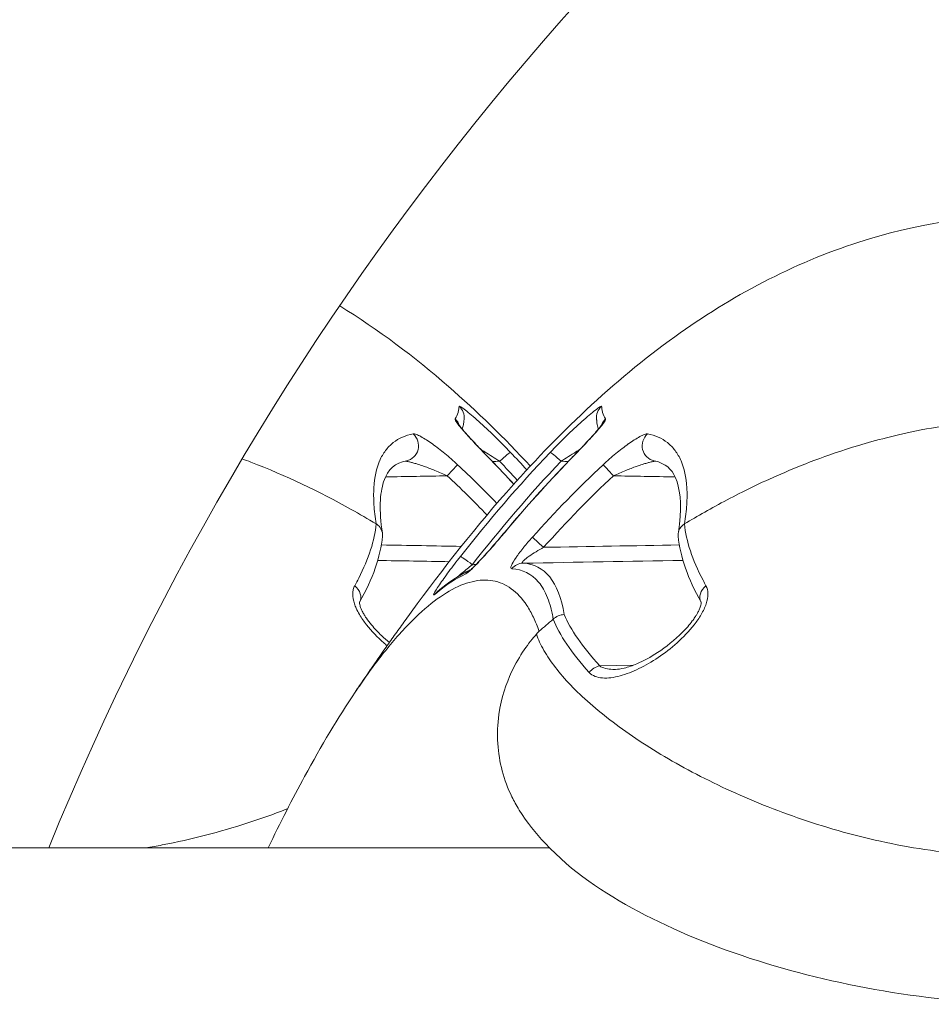
# Model space of a CAD drawing. Units: millimetres. Extents: x 2754 to 18721, y 1654 to 5296.
# Drawn here: x 6894 to 6912, y 2446 to 2465 of the extents above; entities that cross this region are included whole.
import ezdxf

# ---------------------------------------------------------------- set-up
doc = ezdxf.new("R2010")
doc.units = ezdxf.units.MM
doc.header["$MEASUREMENT"] = 0

msp = doc.modelspace()

# ---------------------------------------------------------------- linework, layer by layer
at = {"lineweight": 13}
for p, q in [((6906.1096, 2452.13448), (6905.46511, 2452.12446)), ((6904.49908, 2448.60873), (6841.86661, 2448.60873))]:
    msp.add_line(p, q, dxfattribs=at)
msp.add_arc((6946.87651, 2427.40873), 56.2, 22.161844, 157.838156, dxfattribs=at)
for centre, major_axis, ratio, start_param, end_param in [((6902.54949, 2456.91493), (0.29817, -0.03309), 0.99637607, 0.00000018, 0.94375872), ((6902.47343, 2456.67128), (-0.25537, 0.15743), 0.99368412, -2.26757217, -1.75708789), ((6906.57724, 2456.37662), (-0.05903, -0.29413), 0.96903841, -2.23457092, -0.00000056), ((6903.52872, 2456.03588), (0.21694, 0.20722), 0.07947958, 0.05427923, 1.4709529), ((6903.15754, 2455.88288), (0.21529, 0.20893), 0.09237003, 0, 0.12103349), ((6905.73484, 2455.79272), (-0.20495, 0.21908), 0.01274567, 0.17821406, 1.55887307), ((6898.97541, 2064.453), (-13.82714, -394.56838), 0.13308831, -3.00882928, -2.98386646), ((6904.38787, 2454.41264), (-0.22319, 0.20046), 0.01166287, 0.16758348, 1.55781186), ((6900.56691, 2453.49959), (0.26094, -0.14802), 0.79252211, 0.0177903, 1.36260588), ((6905.47034, 2451.85746), (-0.22043, -0.2035), 0.82526863, -2.20295759, -1.37663168)]:
    msp.add_ellipse(centre, major_axis=major_axis, ratio=ratio, start_param=start_param, end_param=end_param, dxfattribs=at)
at = {"lineweight": 13, "extrusion": (0, 0, -1)}
for centre, major_axis, ratio, start_param, end_param in [((6905.70404, 2456.91493), (-0.29817, -0.03309), 0.99637607, 0.00000018, 0.94375872), ((6905.78009, 2456.67128), (0.25537, 0.15743), 0.99368412, -2.26757237, -1.75708789), ((6901.67628, 2456.37662), (0.05903, -0.29413), 0.96903841, -2.23457092, -0.00000056), ((6904.7248, 2456.03588), (-0.21694, 0.20722), 0.07947958, 0.05427923, 1.4709529), ((6905.09598, 2455.88288), (-0.21529, 0.20893), 0.09237003, 0, 0.12103349), ((6902.51868, 2455.79272), (0.20495, 0.21908), 0.01274567, 0.17821406, 1.55887307), ((6909.27808, 2064.45445), (13.82711, -394.56692), 0.13308855, -3.00882903, -2.9946051), ((6903.8642, 2454.51366), (-0.22982, 0.19283), 0.07984206, -0.00000027, 0.11770163), ((6903.01069, 2454.04855), (-0.23567, 0.18563), 0.06329119, 0.05503919, 1.49879235), ((6903.11236, 2453.71247), (-0.12186, 0.27414), 0.97500148, -0.49222015, -0.0896439), ((6903.99147, 2453.80602), (0.01813, 0.29945), 0.97681388, -0.93664301, -0.07976129), ((6907.68661, 2453.49959), (-0.26094, -0.14802), 0.79252211, 0.01782496, 1.36261553), ((6902.52547, 2453.32835), (-0.1937, 0.22908), 0.9564752, -0.2306417, 0.00000004)]:
    msp.add_ellipse(centre, major_axis=major_axis, ratio=ratio, start_param=start_param, end_param=end_param, dxfattribs=at)
at = {"lineweight": 13}
for points, knots in [([(6903.66385, 2455.46892), (6904.64085, 2456.57855), (6905.71644, 2457.61524), (6907.99458, 2459.2551), (6909.19934, 2459.89785), (6911.54853, 2460.65081), (6912.69513, 2460.83624), (6913.82925, 2460.83624)], [0, 0, 0, 0, 4.44935231, 4.44935231, 8.44874141, 8.44874141, 11.85109131, 11.85109131, 11.85109131, 11.85109131]), ([(6900.44553, 2459.07264), (6901.19031, 2458.61635), (6901.89219, 2458.08777), (6903.10195, 2457.03387), (6903.62654, 2456.51865), (6904.12677, 2455.98073)], [6.34116802, 6.34116802, 6.34116802, 6.34116802, 8.96497554, 8.96497554, 11.1751626, 11.1751626, 11.1751626, 11.1751626]), ([(6902.75113, 2457.13609), (6902.75014, 2457.12692), (6902.74917, 2457.11735), (6902.74737, 2457.09734), (6902.74651, 2457.08692), (6902.74221, 2457.05608), (6902.73769, 2457.03552), (6902.71914, 2456.97382), (6902.70015, 2456.93267), (6902.67445, 2456.89149)], [0, 0, 0, 0, 0.00032459025, 0.00032459025, 0.00064918193, 0.00064918193, 0.00129837078, 0.00129837078, 0.00259677398, 0.00259677398, 0.00259677398, 0.00259677398]), ([(6903.74444, 2456.24373), (6903.64128, 2456.35172), (6903.53761, 2456.45641), (6903.43336, 2456.558), (6903.32911, 2456.65959), (6903.22647, 2456.75586), (6903.13041, 2456.84219), (6903.08188, 2456.8858), (6903.03428, 2456.92754), (6902.99026, 2456.965), (6902.94714, 2457.0017), (6902.9072, 2457.03454), (6902.87191, 2457.06217), (6902.83603, 2457.09025), (6902.80631, 2457.1119), (6902.78488, 2457.12518), (6902.7637, 2457.13829), (6902.75183, 2457.14245), (6902.75113, 2457.13609)], [0, 0, 0, 0, 0.0004430698, 0.0004430698, 0.0004430698, 0.00088613959, 0.00088613959, 0.00088613959, 0.00110995227, 0.00110995227, 0.00110995227, 0.00132920939, 0.00132920939, 0.00132920939, 0.00155210707, 0.00155210707, 0.00155210707, 0.00177227918, 0.00177227918, 0.00177227918, 0.00177227918]), ([(6904.50908, 2456.24373), (6904.61224, 2456.35172), (6904.71591, 2456.45641), (6904.82016, 2456.558), (6904.92441, 2456.65959), (6905.02705, 2456.75586), (6905.12311, 2456.84219), (6905.17164, 2456.8858), (6905.21924, 2456.92754), (6905.26326, 2456.965), (6905.30639, 2457.0017), (6905.34632, 2457.03454), (6905.38161, 2457.06217), (6905.41749, 2457.09025), (6905.44721, 2457.1119), (6905.46864, 2457.12518), (6905.48982, 2457.13829), (6905.5017, 2457.14245), (6905.50239, 2457.13609)], [0, 0, 0, 0, 0.0004430698, 0.0004430698, 0.0004430698, 0.00088613959, 0.00088613959, 0.00088613959, 0.00110995227, 0.00110995227, 0.00110995227, 0.00132920939, 0.00132920939, 0.00132920939, 0.00155210707, 0.00155210707, 0.00155210707, 0.00177227918, 0.00177227918, 0.00177227918, 0.00177227918]), ([(6905.50239, 2457.13609), (6905.50339, 2457.12692), (6905.50435, 2457.11735), (6905.50615, 2457.09734), (6905.50701, 2457.08692), (6905.51131, 2457.05608), (6905.51583, 2457.03552), (6905.53438, 2456.97382), (6905.55337, 2456.93267), (6905.57907, 2456.89149)], [0, 0, 0, 0, 0.00032459025, 0.00032459025, 0.00064918193, 0.00064918193, 0.00129837078, 0.00129837078, 0.00259677398, 0.00259677398, 0.00259677398, 0.00259677398]), ([(6902.67445, 2456.89149), (6902.67083, 2456.88568), (6902.67466, 2456.87327), (6902.69502, 2456.83714), (6902.71161, 2456.81347), (6902.75359, 2456.75905), (6902.77939, 2456.72777), (6902.83629, 2456.6613), (6902.86761, 2456.62583), (6902.9016, 2456.58808), (6902.90194, 2456.5877), (6902.90229, 2456.58732), (6902.96949, 2456.51271), (6903.04422, 2456.43242), (6903.20087, 2456.26676), (6903.28432, 2456.17983), (6903.36893, 2456.09268)], [0, 0, 0, 0, 0.00017983681, 0.00017983681, 0.00035994503, 0.00035994503, 0.0005404086, 0.0005404086, 0.00072116158, 0.00072116158, 0.00072299793, 0.00072299793, 0.00072299793, 0.00108352354, 0.00108352354, 0.00144599586, 0.00144599586, 0.00144599586, 0.00144599586]), ([(6902.84766, 2456.88184), (6902.84682, 2456.87435), (6902.84609, 2456.86725), (6902.84524, 2456.85802), (6902.84516, 2456.85716), (6902.84504, 2456.85581), (6902.845, 2456.85535), (6902.84359, 2456.83987), (6902.8401, 2456.80839), (6902.82974, 2456.75297), (6902.82223, 2456.72355), (6902.81303, 2456.69481)], [0, 0, 0, 0, 0.32397998, 0.32397998, 0.35435361, 0.35435361, 0.36897419, 0.36897419, 0.83760536, 0.83760536, 1.38580484, 1.38580484, 1.38580484, 1.38580484]), ([(6905.57907, 2456.89149), (6905.58269, 2456.88568), (6905.57886, 2456.87327), (6905.5585, 2456.83714), (6905.54191, 2456.81347), (6905.49993, 2456.75905), (6905.47413, 2456.72777), (6905.41723, 2456.6613), (6905.38592, 2456.62583), (6905.35192, 2456.58808), (6905.35158, 2456.5877), (6905.35123, 2456.58732), (6905.28403, 2456.51271), (6905.2093, 2456.43242), (6905.05265, 2456.26676), (6904.96921, 2456.17983), (6904.88459, 2456.09268)], [0, 0, 0, 0, 0.00017983681, 0.00017983681, 0.00035994503, 0.00035994503, 0.0005404086, 0.0005404086, 0.00072116158, 0.00072116158, 0.00072299793, 0.00072299793, 0.00072299793, 0.00108352354, 0.00108352354, 0.00144599586, 0.00144599586, 0.00144599586, 0.00144599586]), ([(6905.44049, 2456.69482), (6905.4391, 2456.69917), (6905.43775, 2456.70352), (6905.42613, 2456.74223), (6905.41827, 2456.77751), (6905.41193, 2456.82223), (6905.41069, 2456.83296), (6905.40935, 2456.84628), (6905.40891, 2456.85113), (6905.40852, 2456.85539), (6905.40849, 2456.85574), (6905.40773, 2456.86405), (6905.40723, 2456.86915), (6905.40634, 2456.87749), (6905.40611, 2456.87967), (6905.40587, 2456.88184)], [1.21666446, 1.21666446, 1.21666446, 1.21666446, 1.29948283, 1.29948283, 1.95005298, 1.95005298, 2.11271915, 2.11271915, 2.23496968, 2.23496968, 2.24645162, 2.24645162, 2.50857857, 2.50857857, 2.60248829, 2.60248829, 2.60248829, 2.60248829]), ([(6913.82925, 2456.88671), (6913.60073, 2456.88671), (6913.375, 2456.87943), (6912.95452, 2456.85434), (6912.75955, 2456.83677), (6912.22395, 2456.77678), (6911.93074, 2456.72793), (6911.41934, 2456.62923), (6911.20057, 2456.57872), (6910.80509, 2456.47872), (6910.62877, 2456.42909), (6910.1402, 2456.28223), (6909.86712, 2456.18688), (6909.37756, 2456.00303), (6909.16122, 2455.91409), (6908.56216, 2455.65381), (6908.22829, 2455.48881), (6907.6213, 2455.16835), (6907.35235, 2455.01426), (6907.10351, 2454.86424)], [0.5015347456, 0.5015347456, 0.5015347456, 0.5015347456, 0.5045301789, 0.5045301789, 0.5075256123, 0.5075256123, 0.5135164789, 0.5135164789, 0.5195073455, 0.5195073455, 0.5254982122, 0.5254982122, 0.5374799454, 0.5374799454, 0.5494616787, 0.5494616787, 0.5734251453, 0.5734251453, 0.5973886118, 0.5973886118, 0.5973886118, 0.5973886118]), ([(6902.74475, 2456.78296), (6902.74475, 2456.78296), (6902.74539, 2456.78191), (6902.74857, 2456.77707), (6902.75224, 2456.77176), (6902.76441, 2456.75512), (6902.7746, 2456.74191), (6902.80445, 2456.7048), (6902.82641, 2456.67869), (6902.88709, 2456.60863), (6902.92924, 2456.56165), (6903.00555, 2456.47827), (6903.03868, 2456.44253), (6903.08437, 2456.39371), (6903.0961, 2456.38122), (6903.14346, 2456.3309), (6903.17999, 2456.29239), (6903.26798, 2456.20025), (6903.32019, 2456.14604), (6903.37283, 2456.0918)], [0.37478306, 0.37478306, 0.37478306, 0.37478306, 0.41127377, 0.41127377, 0.47618788, 0.47618788, 0.57768088, 0.57768088, 0.73041706, 0.73041706, 0.96075398, 0.96075398, 1.12322164, 1.12322164, 1.17851519, 1.17851519, 1.34463325, 1.34463325, 1.57237899, 1.57237899, 1.57237899, 1.57237899]), ([(6904.88069, 2456.0918), (6904.93667, 2456.14949), (6904.99219, 2456.20716), (6905.07351, 2456.2924), (6905.10054, 2456.32088), (6905.137, 2456.35952), (6905.14687, 2456.37), (6905.17136, 2456.39606), (6905.18589, 2456.41158), (6905.24331, 2456.47316), (6905.28477, 2456.51821), (6905.35915, 2456.60063), (6905.39281, 2456.63873), (6905.44412, 2456.69887), (6905.46401, 2456.72303), (6905.49009, 2456.75637), (6905.49872, 2456.76809), (6905.50694, 2456.78), (6905.50877, 2456.78296), (6905.50877, 2456.78296)], [0, 0, 0, 0, 0.24221693, 0.24221693, 0.3651179, 0.3651179, 0.41117247, 0.41117247, 0.4802671, 0.4802671, 0.68820102, 0.68820102, 0.88300077, 0.88300077, 1.03201807, 1.03201807, 1.13552885, 1.13552885, 1.19747793, 1.19747793, 1.19747793, 1.19747793]), ([(6901.86442, 2456.60289), (6901.71804, 2456.57531), (6901.58849, 2456.51903), (6901.4245, 2456.38969), (6901.37468, 2456.33866), (6901.28722, 2456.22221), (6901.24947, 2456.15675), (6901.21772, 2456.0836), (6901.21753, 2456.08315), (6901.21733, 2456.08269), (6901.1545, 2455.9374), (6901.11675, 2455.76372), (6901.09926, 2455.45957), (6901.09996, 2455.35092), (6901.11467, 2455.11891), (6901.12876, 2454.99504), (6901.15002, 2454.86438)], [0, 0, 0, 0, 0.00178857078, 0.00178857078, 0.00268763641, 0.00268763641, 0.00358770552, 0.00358770552, 0.00359328062, 0.00359328062, 0.00359328062, 0.00538992093, 0.00538992093, 0.00628824108, 0.00628824108, 0.00718656124, 0.00718656124, 0.00718656124, 0.00718656124]), ([(6901.86442, 2456.60289), (6901.87799, 2456.60545), (6901.89912, 2456.60088), (6901.95082, 2456.58169), (6901.98161, 2456.56694), (6902.04762, 2456.53104), (6902.08366, 2456.50944), (6902.15774, 2456.46198), (6902.19584, 2456.43611), (6902.23508, 2456.40823), (6902.23541, 2456.408), (6902.23573, 2456.40777), (6902.31336, 2456.35257), (6902.39536, 2456.2894), (6902.47699, 2456.22211), (6902.47716, 2456.22198), (6902.47732, 2456.22184), (6902.55896, 2456.15454), (6902.64013, 2456.08337), (6902.72088, 2456.00787)], [0, 0, 0, 0, 0.00016613093, 0.00016613093, 0.00033275116, 0.00033275116, 0.00049989226, 0.00049989226, 0.00066725217, 0.00066725217, 0.00066865135, 0.00066865135, 0.00066865135, 0.00100230363, 0.00100230363, 0.00100297702, 0.00100297702, 0.00100297702, 0.0013373027, 0.0013373027, 0.0013373027, 0.0013373027]), ([(6906.38911, 2456.60289), (6906.37553, 2456.60545), (6906.3544, 2456.60088), (6906.3027, 2456.58169), (6906.27191, 2456.56694), (6906.2059, 2456.53104), (6906.16986, 2456.50944), (6906.09578, 2456.46198), (6906.05768, 2456.43611), (6906.01844, 2456.40823), (6906.01811, 2456.408), (6906.01779, 2456.40777), (6905.94016, 2456.35257), (6905.85817, 2456.2894), (6905.77653, 2456.22211), (6905.77636, 2456.22198), (6905.7762, 2456.22184), (6905.69456, 2456.15454), (6905.61339, 2456.08337), (6905.53264, 2456.00787)], [0, 0, 0, 0, 0.00016613093, 0.00016613093, 0.00033275116, 0.00033275116, 0.00049989226, 0.00049989226, 0.00066725217, 0.00066725217, 0.00066865135, 0.00066865135, 0.00066865135, 0.00100230363, 0.00100230363, 0.00100297702, 0.00100297702, 0.00100297702, 0.0013373027, 0.0013373027, 0.0013373027, 0.0013373027]), ([(6906.38911, 2456.60289), (6906.53548, 2456.57531), (6906.66503, 2456.51903), (6906.82902, 2456.38969), (6906.87884, 2456.33866), (6906.9663, 2456.22221), (6907.00405, 2456.15675), (6907.0358, 2456.0836), (6907.036, 2456.08315), (6907.03619, 2456.08269), (6907.09902, 2455.9374), (6907.13677, 2455.76372), (6907.15426, 2455.45957), (6907.15356, 2455.35092), (6907.13886, 2455.11891), (6907.12476, 2454.99504), (6907.1035, 2454.86438)], [0, 0, 0, 0, 0.00178857078, 0.00178857078, 0.00268763641, 0.00268763641, 0.00358770552, 0.00358770552, 0.00359328062, 0.00359328062, 0.00359328062, 0.00538992093, 0.00538992093, 0.00628824108, 0.00628824108, 0.00718656124, 0.00718656124, 0.00718656124, 0.00718656124]), ([(6903.17481, 2456.29793), (6903.19263, 2456.28731), (6903.21051, 2456.27657), (6903.22842, 2456.26574), (6903.23494, 2456.2618), (6903.24146, 2456.25785), (6903.24796, 2456.25389), (6903.34354, 2456.1958), (6903.43886, 2456.13579), (6903.53396, 2456.07369)], [0.000934691192, 0.000934691192, 0.000934691192, 0.000934691192, 0.000998424386, 0.000998424386, 0.000998424386, 0.001021620352, 0.001021620352, 0.001021620352, 0.00136216047, 0.00136216047, 0.00136216047, 0.00136216047]), ([(6905.07872, 2456.29793), (6905.06089, 2456.28731), (6905.04301, 2456.27657), (6905.0251, 2456.26574), (6905.01858, 2456.2618), (6905.01207, 2456.25785), (6905.00556, 2456.25389), (6904.90999, 2456.1958), (6904.81466, 2456.13579), (6904.71957, 2456.07369)], [0.000934691347, 0.000934691347, 0.000934691347, 0.000934691347, 0.000998424386, 0.000998424386, 0.000998424386, 0.001021620352, 0.001021620352, 0.001021620352, 0.00136216047, 0.00136216047, 0.00136216047, 0.00136216047]), ([(6898.56392, 2456.11994), (6898.61986, 2456.0993), (6898.67561, 2456.07831), (6898.73117, 2456.05698), (6899.40666, 2455.79763), (6900.05332, 2455.48825), (6900.66871, 2455.14418), (6900.8313, 2455.05328), (6900.99171, 2454.95996), (6901.15002, 2454.8644)], [0.6198586647, 0.6198586647, 0.6198586647, 0.6198586647, 0.6249992913, 0.6249992913, 0.6249992913, 0.6874994094, 0.6874994094, 0.6874994094, 0.7040119342, 0.7040119342, 0.7040119342, 0.7040119342]), ([(6901.73531, 2456.08248), (6901.51303, 2456.03787), (6901.38257, 2455.93411), (6901.22109, 2455.46104), (6901.20253, 2455.12328), (6901.27134, 2454.6868)], [0, 0, 0, 0, 3.81440942, 3.81440942, 6.98791191, 6.98791191, 6.98791191, 6.98791191]), ([(6902.52391, 2455.79272), (6902.44431, 2455.82956), (6902.36519, 2455.86374), (6902.28529, 2455.89609), (6902.21567, 2455.92428), (6902.14538, 2455.95103), (6902.07692, 2455.97525), (6902.0672, 2455.97869), (6902.05751, 2455.98208), (6902.04786, 2455.98542), (6902.01016, 2455.99845), (6901.97277, 2456.01079), (6901.93565, 2456.02228), (6901.91042, 2456.03009), (6901.88527, 2456.03752), (6901.86086, 2456.04427), (6901.85079, 2456.04706), (6901.84082, 2456.04974), (6901.83099, 2456.05229), (6901.80694, 2456.05854), (6901.78324, 2456.06416), (6901.761, 2456.06858), (6901.75458, 2456.06985), (6901.74829, 2456.07102), (6901.74218, 2456.07207), (6901.73014, 2456.07413), (6901.71859, 2456.07578), (6901.70826, 2456.07665)], [0, 0, 0, 0, 0.000261682819, 0.000261682819, 0.000261682819, 0.000489680854, 0.000489680854, 0.000489680854, 0.000522063663, 0.000522063663, 0.000522063663, 0.000648548359, 0.000648548359, 0.000648548359, 0.000734521281, 0.000734521281, 0.000734521281, 0.000770024828, 0.000770024828, 0.000770024828, 0.000856941495, 0.000856941495, 0.000856941495, 0.000882045741, 0.000882045741, 0.000882045741, 0.000931427359, 0.000931427359, 0.000931427359, 0.000931427359]), ([(6905.72961, 2455.79272), (6905.80921, 2455.82956), (6905.88833, 2455.86374), (6905.96823, 2455.89609), (6906.03785, 2455.92428), (6906.10814, 2455.95103), (6906.1766, 2455.97525), (6906.18632, 2455.97869), (6906.19601, 2455.98208), (6906.20566, 2455.98542), (6906.24336, 2455.99845), (6906.28075, 2456.01079), (6906.31787, 2456.02228), (6906.3431, 2456.03009), (6906.36825, 2456.03752), (6906.39266, 2456.04427), (6906.40273, 2456.04706), (6906.4127, 2456.04974), (6906.42253, 2456.05229), (6906.44658, 2456.05854), (6906.47028, 2456.06416), (6906.49252, 2456.06858), (6906.49894, 2456.06985), (6906.50523, 2456.07102), (6906.51135, 2456.07207), (6906.52322, 2456.07411), (6906.53462, 2456.07574), (6906.54484, 2456.07662)], [0, 0, 0, 0, 0.000261682819, 0.000261682819, 0.000261682819, 0.000489680854, 0.000489680854, 0.000489680854, 0.000522063663, 0.000522063663, 0.000522063663, 0.000648548359, 0.000648548359, 0.000648548359, 0.000734521281, 0.000734521281, 0.000734521281, 0.000770024828, 0.000770024828, 0.000770024828, 0.000856941495, 0.000856941495, 0.000856941495, 0.000882045741, 0.000882045741, 0.000882045741, 0.000930767543, 0.000930767543, 0.000930767543, 0.000930767543]), ([(6906.98477, 2454.70343), (6907.05091, 2455.13349), (6907.03132, 2455.46598), (6906.88532, 2455.89029), (6906.78008, 2455.99205), (6906.59208, 2456.06448), (6906.55669, 2456.07476), (6906.51821, 2456.08248)], [0.04041196, 0.04041196, 0.04041196, 0.04041196, 3.18421147, 3.18421147, 6.32994491, 6.32994491, 6.99014758, 6.99014758, 6.99014758, 6.99014758]), ([(6901.15061, 2454.86389), (6901.12007, 2454.54657), (6901.00832, 2454.19568), (6900.81373, 2453.81695), (6900.78903, 2453.76889), (6900.763, 2453.72036), (6900.73562, 2453.67135)], [0, 0, 0, 0, 0.00215113967, 0.00215113967, 0.00215113967, 0.00242412074, 0.00242412074, 0.00242412074, 0.00242412074]), ([(6901.27314, 2454.62533), (6901.27399, 2454.63408), (6901.27437, 2454.64285), (6901.27428, 2454.65162), (6901.27413, 2454.66568), (6901.27276, 2454.67972), (6901.27017, 2454.69355), (6901.26888, 2454.70047), (6901.26729, 2454.70734), (6901.26539, 2454.71414), (6901.26444, 2454.71754), (6901.26342, 2454.72092), (6901.26232, 2454.72428), (6901.26123, 2454.72764), (6901.26117, 2454.72801), (6901.25881, 2454.7343), (6901.23996, 2454.78455), (6901.21024, 2454.81685), (6901.18853, 2454.83631), (6901.16682, 2454.85577), (6901.15256, 2454.86344), (6901.15061, 2454.8639)], [0.586043872, 0.586043872, 0.586043872, 0.586043872, 0.625, 0.625, 0.625, 0.6875, 0.6875, 0.6875, 0.71875, 0.71875, 0.71875, 0.734375, 0.734375, 0.734375, 0.75, 0.75, 0.75, 0.875, 0.875, 0.875, 1, 1, 1, 1]), ([(6906.97984, 2454.62531), (6906.97627, 2454.66232), (6906.98107, 2454.69976), (6907.01417, 2454.7873), (6907.05336, 2454.83322), (6907.10291, 2454.86381)], [0.585805658, 0.585805658, 0.585805658, 0.585805658, 0.75, 0.75, 0.999927572, 0.999927572, 0.999927572, 0.999927572]), ([(6907.1029, 2454.8639), (6907.13456, 2454.53494), (6907.25355, 2454.17006), (6907.46156, 2453.77514), (6907.47966, 2453.74078), (6907.49844, 2453.70618), (6907.51791, 2453.67134)], [0, 0, 0, 0, 0.00223007429, 0.00223007429, 0.00223007429, 0.00242412074, 0.00242412074, 0.00242412074, 0.00242412074]), ([(6903.63778, 2454.70731), (6903.56281, 2454.61799), (6903.48774, 2454.53006), (6903.33729, 2454.35728), (6903.26306, 2454.27378), (6903.12296, 2454.12126), (6903.05717, 2454.05233), (6902.94617, 2453.94512), (6902.90268, 2453.90869), (6902.87866, 2453.89792)], [0, 0, 0, 0, 0.00034705786, 0.00034705786, 0.00069411572, 0.00069411572, 0.00104117358, 0.00104117358, 0.00138823144, 0.00138823144, 0.00138823144, 0.00138823144]), ([(6902.96291, 2453.97168), (6902.96291, 2453.97168), (6902.96398, 2453.97245), (6902.96898, 2453.97636), (6902.97454, 2453.98092), (6902.99142, 2453.99563), (6903.0044, 2454.00751), (6903.04014, 2454.04162), (6903.06501, 2454.06642), (6903.12888, 2454.13212), (6903.17025, 2454.17622), (6903.26827, 2454.28325), (6903.32671, 2454.34871), (6903.46775, 2454.50972), (6903.55249, 2454.60889), (6903.63438, 2454.70649)], [0.10185408, 0.10185408, 0.10185408, 0.10185408, 0.14123938, 0.14123938, 0.21178727, 0.21178727, 0.31551437, 0.31551437, 0.46791725, 0.46791725, 0.68183394, 0.68183394, 0.95586184, 0.95586184, 1.33933459, 1.33933459, 1.33933459, 1.33933459]), ([(6903.76658, 2453.99771), (6903.74731, 2453.99873), (6903.74524, 2454.0201), (6903.76075, 2454.05891), (6903.77628, 2454.09778), (6903.8091, 2454.1535), (6903.85035, 2454.21411), (6903.86082, 2454.2295), (6903.87187, 2454.24528), (6903.88343, 2454.26136), (6903.89482, 2454.27722), (6903.90669, 2454.29337), (6903.91894, 2454.30971), (6903.9312, 2454.32604), (6903.94384, 2454.34256), (6903.95677, 2454.35916), (6903.96969, 2454.37576), (6903.98291, 2454.39244), (6903.99631, 2454.4091), (6904.04994, 2454.47573), (6904.10778, 2454.5435), (6904.16741, 2454.60986)], [0, 0, 0, 0, 0.0002650642, 0.0002650642, 0.0002650642, 0.00053051911, 0.00053051911, 0.00053051911, 0.00059788235, 0.00059788235, 0.00059788235, 0.00066431373, 0.00066431373, 0.00066431373, 0.0007307451, 0.0007307451, 0.0007307451, 0.00079717647, 0.00079717647, 0.00079717647, 0.00106290196, 0.00106290196, 0.00106290196, 0.00106290196]), ([(6903.98624, 2454.10593), (6903.98008, 2454.10605), (6903.97554, 2454.10716), (6903.97269, 2454.10923), (6903.96984, 2454.1113), (6903.96868, 2454.11432), (6903.96925, 2454.1183), (6903.96995, 2454.12314), (6903.9732, 2454.12923), (6903.9787, 2454.13636), (6903.98224, 2454.14093), (6903.98668, 2454.14591), (6903.99186, 2454.15122), (6903.99662, 2454.15609), (6904.00189, 2454.16113), (6904.00757, 2454.16628), (6904.0097, 2454.1682), (6904.01188, 2454.17015), (6904.01412, 2454.1721), (6904.02979, 2454.18578), (6904.04802, 2454.2), (6904.06701, 2454.21408), (6904.0784, 2454.22252), (6904.09015, 2454.23096), (6904.10223, 2454.23944), (6904.18782, 2454.29946), (6904.28504, 2454.35798), (6904.38263, 2454.41264)], [0, 0, 0, 0, 0.000041993537, 0.000041993537, 0.000041993537, 0.000083987074, 0.000083987074, 0.000083987074, 0.000135143464, 0.000135143464, 0.000135143464, 0.000167974149, 0.000167974149, 0.000167974149, 0.00019811057, 0.00019811057, 0.00019811057, 0.000209411727, 0.000209411727, 0.000209411727, 0.000288519832, 0.000288519832, 0.000288519832, 0.000335948298, 0.000335948298, 0.000335948298, 0.000671896596, 0.000671896596, 0.000671896596, 0.000671896596]), ([(6902.28681, 2453.50901), (6902.25891, 2453.48537), (6902.25196, 2453.48976), (6902.2676, 2453.52254), (6902.28324, 2453.55534), (6902.32136, 2453.61623), (6902.37212, 2453.69077), (6902.42297, 2453.76545), (6902.48658, 2453.85411), (6902.55523, 2453.9465), (6902.62399, 2454.03904), (6902.69901, 2454.13696), (6902.77603, 2454.23472)], [0, 0, 0, 0, 0.00036930281, 0.00036930281, 0.00036930281, 0.00073884041, 0.00073884041, 0.00073884041, 0.00110906989, 0.00110906989, 0.00110906989, 0.0014798918, 0.0014798918, 0.0014798918, 0.0014798918]), ([(6903.00546, 2454.07678), (6902.93751, 2454.02282), (6902.8705, 2453.96827), (6902.80656, 2453.91469), (6902.77887, 2453.89149), (6902.75164, 2453.86838), (6902.72531, 2453.84579)], [0, 0, 0, 0, 0.000259726506, 0.000259726506, 0.000259726506, 0.000372206679, 0.000372206679, 0.000372206679, 0.000372206679]), ([(6904.5681, 2453.02495), (6904.56201, 2453.06363), (6904.55496, 2453.10254), (6904.53962, 2453.1767), (6904.53123, 2453.21257), (6904.50394, 2453.31648), (6904.48296, 2453.3808), (6904.41262, 2453.55765), (6904.35555, 2453.65612), (6904.28803, 2453.73721), (6904.28715, 2453.73825), (6904.28628, 2453.7393), (6904.15073, 2453.90051), (6903.97587, 2453.98667), (6903.76658, 2453.99771)], [0.00000083627, 0.00000083627, 0.00000083627, 0.00000083627, 0.00035940111, 0.00035940111, 0.00071886222, 0.00071886222, 0.00143778444, 0.00143778444, 0.00285700914, 0.00285700914, 0.00287562888, 0.00287562888, 0.00287562888, 0.00575131775, 0.00575131775, 0.00575131775, 0.00575131775]), ([(6903.98624, 2454.10593), (6904.19319, 2454.09313), (6904.36628, 2454.00418), (6904.63372, 2453.67512), (6904.72827, 2453.43504), (6904.77889, 2453.11372)], [0, 0, 0, 0, 0.00295157935, 0.00295157935, 0.00590315709, 0.00590315709, 0.00590315709, 0.00590315709]), ([(6900.74657, 2451.61862), (6900.85162, 2451.7753), (6900.95598, 2451.92419), (6901.23903, 2452.3094), (6901.41689, 2452.53056), (6901.76173, 2452.91789), (6901.92913, 2453.08485), (6902.41565, 2453.50628), (6902.71982, 2453.68205), (6903.14105, 2453.78249), (6903.27572, 2453.78859), (6903.53058, 2453.74332), (6903.64953, 2453.69226), (6903.86876, 2453.53331), (6903.96902, 2453.42543), (6904.10385, 2453.21994), (6904.14619, 2453.14415), (6904.20562, 2453.0193), (6904.22475, 2452.97582), (6904.26147, 2452.88543), (6904.27927, 2452.83798), (6904.29608, 2452.7897)], [0.0494382335, 0.0494382335, 0.0494382335, 0.0494382335, 0.0506573989, 0.0506573989, 0.0527681264, 0.0527681264, 0.0548788538, 0.0548788538, 0.0591003087, 0.0591003087, 0.0612110362, 0.0612110362, 0.0633217636, 0.0633217636, 0.0654324911, 0.0654324911, 0.0664878548, 0.0664878548, 0.0670155367, 0.0670155367, 0.0675390905, 0.0675390905, 0.0675390905, 0.0675390905]), ([(6900.73562, 2453.67135), (6900.72342, 2453.64951), (6900.71391, 2453.62546), (6900.70739, 2453.59932), (6900.70088, 2453.57329), (6900.69733, 2453.54519), (6900.69699, 2453.51516), (6900.6963, 2453.455), (6900.7087, 2453.38846), (6900.73188, 2453.32013), (6900.74114, 2453.29283), (6900.7521, 2453.26525), (6900.76447, 2453.23765), (6900.78307, 2453.19618), (6900.80482, 2453.15468), (6900.82873, 2453.11408), (6900.86855, 2453.04647), (6900.91446, 2452.98072), (6900.96458, 2452.91684), (6901.06484, 2452.78908), (6901.17638, 2452.67464), (6901.29497, 2452.56862), (6901.31695, 2452.54896), (6901.33903, 2452.52975), (6901.36119, 2452.51096)], [0, 0, 0, 0, 0.00012135298, 0.00012135298, 0.00012135298, 0.0002422254, 0.0002422254, 0.0002422254, 0.00048445079, 0.00048445079, 0.00048445079, 0.00058121162, 0.00058121162, 0.00058121162, 0.00072667619, 0.00072667619, 0.00072667619, 0.00096890158, 0.00096890158, 0.00096890158, 0.00145335237, 0.00145335237, 0.00145335237, 0.00154314888, 0.00154314888, 0.00154314888, 0.00154314888]), ([(6907.51791, 2453.67134), (6907.54227, 2453.62774), (6907.55586, 2453.5753), (6907.55723, 2453.45499), (6907.54482, 2453.38847), (6907.49843, 2453.25181), (6907.46458, 2453.18171), (6907.38494, 2453.0465), (6907.33903, 2452.98075), (6907.18866, 2452.7891), (6907.07712, 2452.67466), (6906.83991, 2452.46263), (6906.7186, 2452.36944), (6906.4721, 2452.20342), (6906.34562, 2452.13024), (6906.09852, 2452.01061), (6905.97697, 2451.96324), (6905.73863, 2451.89889), (6905.6244, 2451.88253), (6905.41686, 2451.89707), (6905.32484, 2451.92802), (6905.26303, 2451.99669)], [0, 0, 0, 0, 0.0002422254, 0.0002422254, 0.00048445079, 0.00048445079, 0.00072667619, 0.00072667619, 0.00096890158, 0.00096890158, 0.00145335237, 0.00145335237, 0.00193780316, 0.00193780316, 0.00242225395, 0.00242225395, 0.00290670475, 0.00290670475, 0.00339115554, 0.00339115554, 0.00387560633, 0.00387560633, 0.00387560633, 0.00387560633]), ([(6900.8302, 2453.3568), (6900.8302, 2453.3568), (6900.82995, 2453.356), (6900.82923, 2453.34993), (6900.82878, 2453.34203), (6900.83126, 2453.3176), (6900.83444, 2453.30038), (6900.84506, 2453.26309), (6900.85211, 2453.24318), (6900.87197, 2453.19584), (6900.8859, 2453.16765), (6900.90693, 2453.12992), (6900.91257, 2453.12018), (6900.92057, 2453.10683), (6900.92279, 2453.10319), (6900.9273, 2453.09583), (6900.92961, 2453.09212), (6900.94129, 2453.07357), (6900.95104, 2453.05878), (6900.99144, 2452.99989), (6901.02483, 2452.95651), (6901.12085, 2452.84153), (6901.18746, 2452.77228), (6901.30506, 2452.66161), (6901.35559, 2452.6174), (6901.40679, 2452.57541)], [0.08380757, 0.08380757, 0.08380757, 0.08380757, 0.13591083, 0.13591083, 0.22017061, 0.22017061, 0.30606813, 0.30606813, 0.38495526, 0.38495526, 0.48711219, 0.48711219, 0.52252493, 0.52252493, 0.5357989, 0.5357989, 0.54934615, 0.54934615, 0.60357561, 0.60357561, 0.76689618, 0.76689618, 1.05300116, 1.05300116, 1.25905049, 1.25905049, 1.25905049, 1.25905049]), ([(6905.77112, 2452.05605), (6905.81789, 2452.05684), (6905.87708, 2452.06533), (6906.01668, 2452.09982), (6906.0996, 2452.12837), (6906.31262, 2452.21976), (6906.44771, 2452.29311), (6906.74644, 2452.48866), (6906.91522, 2452.62183), (6907.13337, 2452.84279), (6907.19732, 2452.91508), (6907.27168, 2453.01421), (6907.2887, 2453.03819), (6907.3104, 2453.07091), (6907.31594, 2453.07947), (6907.32337, 2453.09126), (6907.32538, 2453.09448), (6907.32885, 2453.10012), (6907.33033, 2453.10254), (6907.33621, 2453.11221), (6907.34051, 2453.11947), (6907.35727, 2453.14857), (6907.36887, 2453.17049), (6907.38918, 2453.21326), (6907.398, 2453.23436), (6907.40984, 2453.26788), (6907.41388, 2453.28135), (6907.422, 2453.31405), (6907.42399, 2453.33081), (6907.4245, 2453.34977), (6907.42381, 2453.35436), (6907.42339, 2453.35658), (6907.42332, 2453.3568), (6907.42332, 2453.3568)], [0, 0, 0, 0, 0.29195778, 0.29195778, 0.63992144, 0.63992144, 1.16611205, 1.16611205, 1.81956695, 1.81956695, 2.10440435, 2.10440435, 2.1932815, 2.1932815, 2.22462851, 2.22462851, 2.23638103, 2.23638103, 2.24519528, 2.24519528, 2.2716446, 2.2716446, 2.3512074, 2.3512074, 2.43042757, 2.43042757, 2.48745672, 2.48745672, 2.584303, 2.584303, 2.66219953, 2.66219953, 2.69061063, 2.69061063, 2.69061063, 2.69061063]), ([(6904.56781, 2453.02535), (6904.522, 2452.98634), (6904.4765, 2452.94727), (6904.43116, 2452.908), (6904.38613, 2452.86902), (6904.34136, 2452.82992), (6904.29681, 2452.79067)], [0.0000909703, 0.0000909703, 0.0000909703, 0.0000909703, 0.0200865754, 0.0200865754, 0.0200865754, 0.0399417788, 0.0399417788, 0.0399417788, 0.0399417788]), ([(6905.26303, 2451.99669), (6905.09086, 2452.18796), (6904.94696, 2452.36993), (6904.71497, 2452.71277), (6904.62688, 2452.87367), (6904.5665, 2453.02266)], [0, 0, 0, 0, 0.0013503956, 0.0013503956, 0.0027007912, 0.0027007912, 0.0027007912, 0.0027007912]), ([(6901.71084, 2453.00096), (6901.64822, 2452.91408), (6901.58586, 2452.82704), (6901.52372, 2452.73989), (6901.46158, 2452.65274), (6901.40002, 2452.56598), (6901.34272, 2452.48481), (6901.22812, 2452.32246), (6901.12374, 2452.17288), (6901.06913, 2452.09388)], [0, 0, 0, 0, 0.00032118447, 0.00032118447, 0.00032118447, 0.00064236895, 0.00064236895, 0.00064236895, 0.00128473789, 0.00128473789, 0.00128473789, 0.00128473789]), ([(6904.24411, 2452.73786), (6904.09971, 2452.57386), (6903.91765, 2452.32937), (6903.66243, 2451.78619), (6903.56424, 2451.51481), (6903.49399, 2450.99863), (6903.48753, 2450.81114), (6903.52224, 2450.26251), (6903.61156, 2449.91892), (6903.81005, 2449.5141), (6903.8572, 2449.42835), (6903.91254, 2449.34056)], [-0.1285829215, -0.1285829215, -0.1285829215, -0.1285829215, -0.100851881, -0.100851881, -0.0820453447, -0.0820453447, -0.0715234633, -0.0715234633, -0.0511013284, -0.0511013284, -0.0459508829, -0.0459508829, -0.0459508829, -0.0459508829]), ([(6904.24413, 2452.73781), (6904.27815, 2452.63605), (6904.32644, 2452.53044), (6904.44878, 2452.31512), (6904.52295, 2452.20504), (6904.78288, 2451.86846), (6905.0057, 2451.63561), (6905.41501, 2451.27679), (6905.56475, 2451.15516), (6905.8826, 2450.91503), (6906.05137, 2450.79589), (6906.58623, 2450.44237), (6906.98067, 2450.21173), (6907.62971, 2449.87919), (6907.85677, 2449.77012), (6908.32546, 2449.56035), (6908.56615, 2449.45999), (6909.30701, 2449.17421), (6909.8257, 2449.00378), (6910.91653, 2448.7187), (6911.4877, 2448.6059), (6912.35613, 2448.49655), (6912.64798, 2448.46972), (6913.23652, 2448.43435), (6913.53392, 2448.42577), (6914.4164, 2448.4257), (6914.99717, 2448.45909), (6915.85735, 2448.56597), (6916.14224, 2448.61109), (6916.70839, 2448.72005), (6916.9885, 2448.78372), (6917.80791, 2448.99618), (6918.32662, 2449.16568), (6919.06675, 2449.44963), (6919.30707, 2449.54931), (6919.7748, 2449.75755), (6920.00312, 2449.86661), (6920.65722, 2450.20014), (6921.05498, 2450.43176), (6921.77444, 2450.90569), (6922.09802, 2451.1501), (6922.64422, 2451.6273), (6922.86971, 2451.86149), (6923.13389, 2452.20255), (6923.20941, 2452.31456), (6923.33248, 2452.53118), (6923.38041, 2452.63624), (6923.41439, 2452.73788)], [0.0000095433, 0.0000095433, 0.0000095433, 0.0000095433, 0.0009001997, 0.0009001997, 0.0017915954, 0.0017915954, 0.0035743868, 0.0035743868, 0.0044657825, 0.0044657825, 0.0053571782, 0.0053571782, 0.0071399696, 0.0071399696, 0.0080313654, 0.0080313654, 0.0089227611, 0.0089227611, 0.0107055525, 0.0107055525, 0.0124883439, 0.0124883439, 0.0133797396, 0.0133797396, 0.0142711353, 0.0142711353, 0.0160539267, 0.0160539267, 0.0169453225, 0.0169453225, 0.0178367182, 0.0178367182, 0.0196195096, 0.0196195096, 0.0205109053, 0.0205109053, 0.021402301, 0.021402301, 0.0231850924, 0.0231850924, 0.0249678839, 0.0249678839, 0.0267506753, 0.0267506753, 0.027642071, 0.027642071, 0.0285329561, 0.0285329561, 0.0285329561, 0.0285329561]), ([(6904.29596, 2452.78984), (6904.29236, 2452.78665), (6904.28874, 2452.78336), (6904.28512, 2452.77998), (6904.28018, 2452.77536), (6904.27524, 2452.77058), (6904.2703, 2452.76563), (6904.26146, 2452.75676), (6904.25276, 2452.74747), (6904.24418, 2452.73773)], [-0.00771261287, -0.00771261287, -0.00771261287, -0.00771261287, -0.00611023585, -0.00611023585, -0.00611023585, -0.00392176872, -0.00392176872, -0.00392176872, -0.0000002813, -0.0000002813, -0.0000002813, -0.0000002813]), ([(6905.46511, 2452.12446), (6905.53027, 2452.076), (6905.62202, 2452.05961), (6905.71921, 2452.05642), (6905.72297, 2452.0563), (6905.72673, 2452.0562), (6905.7305, 2452.05612), (6905.74393, 2452.05583), (6905.75747, 2452.05581), (6905.77112, 2452.05605)], [0, 0, 0, 0, 0.000378925317, 0.000378925317, 0.000378925317, 0.00039356618, 0.00039356618, 0.00039356618, 0.000445700812, 0.000445700812, 0.000445700812, 0.000445700812]), ([(6899.06542, 2448.60873), (6899.29887, 2449.0953), (6899.5335, 2449.55591), (6900.09045, 2450.58094), (6900.41499, 2451.12407), (6900.74657, 2451.61862)], [43.56915592, 43.56915592, 43.56915592, 43.56915592, 46.03342952, 46.03342952, 49.39064419, 49.39064419, 49.39064419, 49.39064419]), ([(6903.60878, 2450.00767), (6903.60794, 2450.01037), (6903.60811, 2450.00979), (6903.60737, 2450.0121), (6903.60709, 2450.0129), (6903.60709, 2450.0129)], [0.113894574, 0.113894574, 0.113894574, 0.113894574, 0.214407406, 0.214407406, 0.441742199, 0.441742199, 0.441742199, 0.441742199]), ([(6896.70406, 2448.60873), (6896.80974, 2448.62638), (6896.91517, 2448.64533), (6897.30342, 2448.72005), (6897.58352, 2448.78372), (6898.40293, 2448.99618), (6898.92165, 2449.16568), (6899.42327, 2449.35813), (6899.43147, 2449.36128), (6899.43966, 2449.36444)], [0.01661413077, 0.01661413077, 0.01661413077, 0.01661413077, 0.01694532246, 0.01694532246, 0.01783671817, 0.01783671817, 0.01961950959, 0.01961950959, 0.01964916156, 0.01964916156, 0.01964916156, 0.01964916156]), ([(6923.7498, 2449.34662), (6923.52533, 2448.98905), (6923.2583, 2448.69117), (6922.62197, 2448.10823), (6922.23561, 2447.83775), (6921.16376, 2447.20482), (6920.4197, 2446.86995), (6918.76054, 2446.28975), (6917.83341, 2446.04632), (6915.92562, 2445.70551), (6914.92506, 2445.60203), (6912.98308, 2445.58938), (6912.02462, 2445.67281), (6910.21136, 2445.96395), (6909.33653, 2446.17214), (6907.68242, 2446.69397), (6906.8988, 2447.01574), (6905.53223, 2447.74515), (6904.93464, 2448.1425), (6904.23274, 2448.88986), (6904.06304, 2449.10188), (6903.91251, 2449.3406)], [0, 0, 0, 0, 1.52207394, 1.52207394, 3.46709633, 3.46709633, 6.43490365, 6.43490365, 9.47047358, 9.47047358, 12.45098394, 12.45098394, 15.29679253, 15.29679253, 18.11356914, 18.11356914, 21.08970767, 21.08970767, 24.08049389, 24.08049389, 25.09869754, 25.09869754, 25.09869754, 25.09869754])]:
    msp.add_open_spline(points, degree=3, knots=knots, dxfattribs=at)
for points in [[(6902.90616, 2457.03683), (6902.90616, 2457.03683), (6902.90616, 2457.03683), (6902.90616, 2457.03683)], [(6905.34708, 2457.03467), (6905.34708, 2457.03467), (6905.34708, 2457.03467), (6905.34708, 2457.03467)], [(6902.77603, 2454.23472), (6903.32414, 2454.93054), (6903.89774, 2455.60377), (6904.50908, 2456.24373)], [(6904.05922, 2455.90777), (6903.95539, 2456.02072), (6903.85048, 2456.13273), (6903.74444, 2456.24373)], [(6904.71957, 2456.07369), (6904.1152, 2455.43708), (6903.54784, 2454.76796), (6903.00546, 2454.07678)], [(6903.36893, 2456.09268), (6903.5169, 2455.94027), (6903.66268, 2455.78584), (6903.80645, 2455.62955)], [(6903.37283, 2456.0918), (6903.51988, 2455.94028), (6903.66486, 2455.78666), (6903.80789, 2455.63116)], [(6903.39298, 2456.07102), (6903.43997, 2456.07191), (6903.48696, 2456.0728), (6903.53396, 2456.07369)], [(6903.53396, 2456.07369), (6903.64911, 2455.9524), (6903.76291, 2455.82992), (6903.87546, 2455.70634)], [(6903.63438, 2454.70649), (6904.03383, 2455.18256), (6904.44834, 2455.6463), (6904.88069, 2456.0918)], [(6904.88459, 2456.09268), (6904.45175, 2455.64684), (6904.03762, 2455.18371), (6903.63778, 2454.70731)], [(6904.86054, 2456.07102), (6904.81355, 2456.07191), (6904.76656, 2456.0728), (6904.71957, 2456.07369)], [(6903.4812, 2455.25926), (6903.23398, 2455.51499), (6902.98077, 2455.76487), (6902.72088, 2456.00787)], [(6904.16741, 2454.60986), (6904.60297, 2455.09459), (6905.05662, 2455.56278), (6905.53264, 2456.00787)], [(6901.33196, 2455.77095), (6901.72928, 2455.77821), (6902.1266, 2455.78547), (6902.52391, 2455.79272)], [(6906.92027, 2455.77097), (6906.52338, 2455.77823), (6906.1265, 2455.78548), (6905.72961, 2455.79272)], [(6903.66341, 2455.46917), (6902.9694, 2454.68138), (6902.3241, 2453.85191), (6901.71084, 2453.00096)], [(6901.27378, 2454.62526), (6901.23504, 2454.23061), (6901.08125, 2453.79915), (6900.82988, 2453.35515)], [(6907.42364, 2453.35516), (6907.17226, 2453.79917), (6907.01847, 2454.23063), (6906.97973, 2454.6253)], [(6902.79417, 2454.4311), (6902.27972, 2454.43992), (6901.76527, 2454.44873), (6901.25081, 2454.45753)], [(6904.38263, 2454.41264), (6905.25596, 2454.42762), (6906.12929, 2454.44259), (6907.00262, 2454.45753)], [(6901.18017, 2454.15885), (6901.64026, 2454.15097), (6902.10034, 2454.14309), (6902.56042, 2454.13521)], [(6907.07302, 2454.15884), (6906.04409, 2454.14123), (6905.01516, 2454.12359), (6903.98624, 2454.10593)], [(6902.33177, 2453.55743), (6902.54587, 2453.73846), (6902.75755, 2453.88006), (6902.97032, 2453.9775)], [(6903.00546, 2454.07678), (6903.02911, 2454.07727), (6903.05277, 2454.07776), (6903.07643, 2454.07825)], [(6902.87866, 2453.89792), (6902.69055, 2453.8136), (6902.49306, 2453.68377), (6902.28681, 2453.50901)], [(6902.44109, 2453.78971), (6902.4411, 2453.78972), (6902.44111, 2453.78974), (6902.44112, 2453.78975)], [(6904.7776, 2453.11367), (6904.69868, 2453.11091), (6904.62051, 2453.07598), (6904.56814, 2453.02466)], [(6904.77889, 2453.11371), (6904.90235, 2452.82762), (6905.12963, 2452.49401), (6905.46511, 2452.12446)], [(6904.2964, 2452.79023), (6904.29638, 2452.79021), (6904.29636, 2452.79019), (6904.29635, 2452.79018)], [(6901.43862, 2452.54966), (6901.43863, 2452.54965), (6901.43864, 2452.54965), (6901.43865, 2452.54964)], [(6901.06913, 2452.09388), (6901.05819, 2452.07807), (6901.04725, 2452.06216), (6901.0363, 2452.04616)], [(6900.76291, 2451.64293), (6900.85323, 2451.77742), (6900.94439, 2451.91193), (6901.0363, 2452.04616)]]:
    msp.add_open_spline(points, degree=3, dxfattribs=at)

doc.saveas('drawing.dxf')
